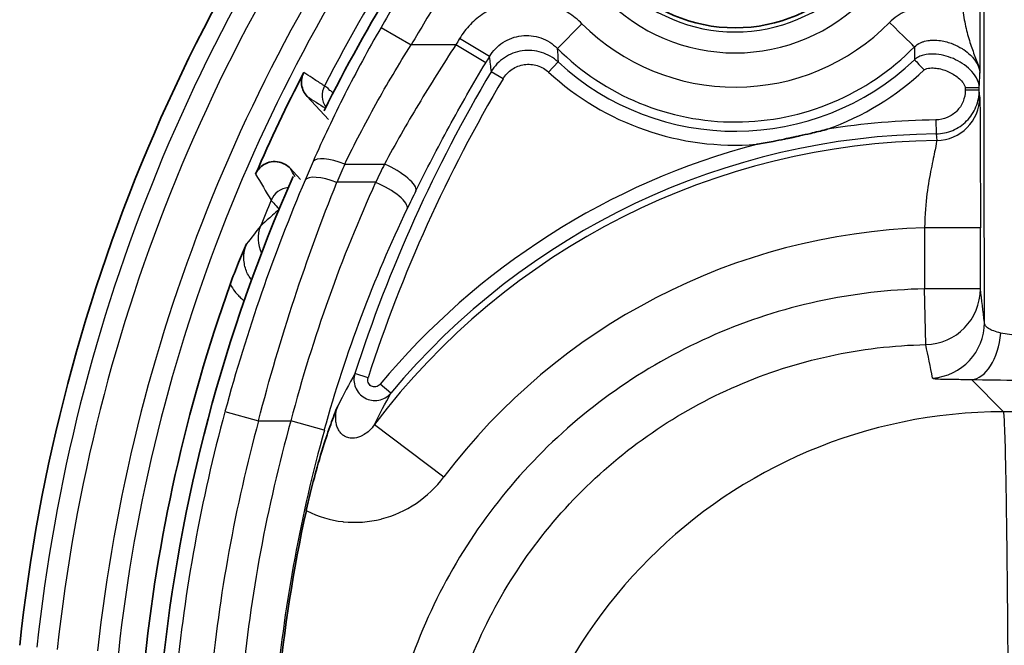
# Model space of a CAD drawing. Units: millimetres. Extents: x 0 to 3072, y 0 to 1260.
# Drawn here: x 181 to 217, y 467 to 490 of the extents above; entities that cross this region are included whole.
import ezdxf

# ---------------------------------------------------------------- set-up
doc = ezdxf.new("R2010")
doc.units = ezdxf.units.MM
doc.header["$LTSCALE"] = 4.5
doc.layers.add('Visible (ISO)', color=7, linetype='Continuous', lineweight=35)
doc.layers.add('Visible Narrow (ISO)', color=7, linetype='Continuous', lineweight=25)

msp = doc.modelspace()

# ---------------------------------------------------------------- linework, layer by layer
at = {"layer": 'Visible (ISO)'}
for p, q in [((191.762, 487.424), (192.545, 486.58)), ((191.523, 484.397), (191.143, 484.806)), ((192.481, 483.364), (192.481, 483.364))]:
    msp.add_line(p, q, dxfattribs=at)
msp.add_circle((207.357, 495.655), 5.733, dxfattribs=at)
for centre, radius, start, end in [((245.199, 460.6), 64.27, 139.37153, 173.90324), ((245.199, 460.6), 59.004, 143.18877, 153.53071), ((245.199, 460.6), 60.292, 152.65742, 156.55104), ((245.199, 460.6), 59.004, 156.0926, 174.28928), ((245.199, 460.6), 59.681, 160.44495, 174.30604), ((214.215, 460.583), 24.932, 143.6684, 143.6712), ((214.203, 460.592), 24.918, 143.3125, 143.3126), ((245.199, 460.6), 54.737, 167.6154, 174.5311)]:
    msp.add_arc(centre, radius, start, end, dxfattribs=at)
for points, knots in [([(191.642, 488.293), (191.608, 488.226), (191.583, 488.153), (191.555, 488), (191.554, 487.92), (191.575, 487.761), (191.599, 487.684), (191.666, 487.544), (191.71, 487.48), (191.762, 487.424)], [0, 0, 0, 0, 0.02280287, 0.02280287, 0.04674364, 0.04674364, 0.07074111, 0.07074111, 0.09362323, 0.09362323, 0.09362323, 0.09362323]), ([(210.707, 486.225), (210.696, 486.222), (210.684, 486.219), (210.487, 486.169), (210.299, 486.123), (209.974, 486.046), (209.837, 486.015), (209.646, 485.973), (209.593, 485.961), (209.501, 485.941), (209.464, 485.933), (209.388, 485.917), (209.35, 485.909), (209.259, 485.89), (209.205, 485.879), (209.013, 485.84), (208.876, 485.813), (208.547, 485.75), (208.357, 485.716), (208.156, 485.682), (208.145, 485.68), (208.133, 485.678)], [-0.2581007, -0.2581007, -0.2581007, -0.2581007, -0.2545874, -0.2545874, -0.196834, -0.196834, -0.1551168, -0.1551168, -0.1387704, -0.1387704, -0.1272937, -0.1272937, -0.115817, -0.115817, -0.0994706, -0.0994706, -0.0577534, -0.0577534, 0, 0, 0.0035133, 0.0035133, 0.0035133, 0.0035133]), ([(191.143, 484.806), (191.094, 484.859), (191.036, 484.905), (190.904, 484.984), (190.827, 485.015), (190.652, 485.053), (190.553, 485.056), (190.361, 485.024), (190.268, 484.989), (190.115, 484.895), (190.053, 484.841), (189.953, 484.722), (189.915, 484.66), (189.886, 484.593)], [0, 0, 0, 0, 0.0219202, 0.0219202, 0.0463858, 0.0463858, 0.0757367, 0.0757367, 0.1050713, 0.1050713, 0.1296018, 0.1296018, 0.1515684, 0.1515684, 0.1515684, 0.1515684]), ([(189.559, 482.05), (189.462, 481.832), (189.365, 481.61), (189.265, 481.368), (189.165, 481.125), (189.06, 480.858), (188.96, 480.576)], [-0.000007518, -0.000007518, -0.000007518, -0.000007518, 0.000879693, 0.000879693, 0.000879693, 0.001766903, 0.001766903, 0.001766903, 0.001766903]), ([(192.879, 476.143), (192.878, 476.141), (192.878, 476.14), (192.794, 475.928), (192.716, 475.728), (192.536, 475.233), (192.446, 474.971), (192.216, 474.238), (192.106, 473.846), (191.925, 473.161), (191.826, 472.754), (191.735, 472.34)], [-0.0008549, -0.0008549, -0.0008549, -0.0008549, 0, 0, 0.1324035, 0.1324035, 0.2563275, 0.2563275, 0.4226318, 0.4226318, 0.6352455, 0.6352455, 0.6352455, 0.6352455])]:
    msp.add_open_spline(points, degree=3, knots=knots, dxfattribs=at)
at = {"layer": 'Visible Narrow (ISO)'}
for p, q in [((200.88, 489.174), (201.776, 490.071)), ((194.459, 489.938), (195.557, 489.303)), ((197.181, 489.303), (195.557, 489.303)), ((198.269, 488.652), (197.181, 489.303)), ((198.402, 488.873), (197.317, 489.529)), ((200.907, 488.68), (200.563, 488.307)), ((198.904, 488.066), (198.467, 488.325)), ((216.277, 488.238), (216.277, 488.242)), ((215.741, 487.745), (215.741, 487.647)), ((216.249, 487.647), (215.741, 487.647)), ((216.249, 487.647), (216.249, 487.745)), ((216.269, 487.402), (216.249, 487.647)), ((214.674, 486.566), (214.68, 486.059)), ((214.68, 486.059), (214.699, 485.816)), ((193.135, 484.959), (194.581, 484.959)), ((194.258, 484.294), (192.848, 484.294)), ((214.259, 482.636), (214.259, 480.412)), ((216.291, 482.636), (214.259, 482.636)), ((216.291, 480.412), (216.291, 482.636)), ((214.302, 478.381), (214.259, 480.412)), ((216.291, 480.412), (214.259, 480.412)), ((193.985, 477.175), (193.502, 477.331)), ((217.138, 475.936), (215.966, 477.108)), ((194.811, 476.61), (194.421, 476.935)), ((188.769, 475.939), (189.993, 475.606)), ((242.251, 475.936), (217.138, 475.936)), ((189.993, 475.606), (191.168, 475.606)), ((192.39, 475.267), (191.168, 475.606)), ((194.216, 475.468), (196.748, 473.56))]:
    msp.add_line(p, q, dxfattribs=at)
for centre, radius, start, end in [((245.199, 460.6), 63.641, 141.58858, 173.90324), ((245.199, 460.6), 62.893, 141.58858, 173.90324), ((245.199, 460.6), 61.427, 142.85889, 173.80345), ((245.199, 460.6), 60.667, 142.85889, 173.80345), ((245.199, 460.6), 58.61, 147.96417, 149.96369), ((207.357, 495.655), 5.884, 224.2506, 315.7494), ((245.199, 460.6), 57.342, 147.96417, 149.96369), ((207.357, 495.655), 6.646, 224.2506, 315.7494), ((207.357, 495.655), 7.894, 225.0145, 315.4505), ((200.314, 489.284), 0.508, 220.1549, 220.1549), ((245.199, 460.6), 55.942, 148.8613, 149.1313), ((207.861, 495.652), 9.874, 217.6826, 217.6828), ((207.865, 495.655), 10.385, 219.1337, 219.1349), ((207.357, 495.655), 9.162, 225.0145, 315.4504), ((245.199, 460.6), 54.674, 148.8613, 149.1313), ((207.357, 495.655), 9.5, 227.2411, 313.4701), ((245.199, 460.6), 54.336, 149.3206, 162.0664), ((207.357, 495.655), 10.007, 227.2411, 274.4495), ((207.357, 495.655), 10.007, 289.5605, 313.4701), ((245.199, 460.6), 53.829, 149.3206, 162.0664), ((214.977, 459.821), 26.747, 90.6487, 99.1853), ((214.977, 459.821), 26.24, 90.6487, 140.2202), ((214.977, 459.821), 25.997, 90.6124, 142.9946), ((214.977, 459.821), 26.747, 104.8247, 140.2202), ((214.977, 459.821), 22.826, 91.8018, 142.9946), ((214.221, 460.578), 27.4, 139.6143, 139.6144), ((214.214, 460.583), 27.081, 141.3371, 141.3373), ((214.221, 460.578), 27.146, 141.0164, 141.0166), ((214.212, 460.585), 25.047, 141.8469, 141.8472), ((245.199, 460.6), 58.477, 164.79353, 174.56524), ((245.199, 460.6), 57.209, 164.7935, 174.5652), ((245.199, 460.6), 56.075, 164.4785, 174.4942), ((245.199, 460.6), 54.807, 164.4785, 174.4942), ((214.218, 460.581), 25.053, 144.6828, 144.6831)]:
    msp.add_arc(centre, radius, start, end, dxfattribs=at)
for centre, major_axis, ratio, start_param, end_param in [((216.182, 468.939), (0.021, -67.485), 0.003888, 1.723229, 1.952079), ((212.982, 490.117), (0.905, -0.891), 0.00001, 0.052485, 1.570796), ((197.971, 488.416), (1.034, 0.737), 0.140866, 1.000093, 1.000171), ((2641.791, 2004.879), (-2438.782, -1523.051), 0.067222, 6.245103, 6.247351), ((205.514, 485.934), (-3.864, 12.688), 0.482321, 1.193738, 1.237449), ((214.241, 488.392), (-0.349, 0.369), 0.00001, 0.056565, 1.572897), ((193.073, 487.458), (0.412, 0.641), 0.997542, 1.66638, 2.74175), ((215.741, 487.745), (0.508, 0), 0.00001, 4.711565, 6.277173), ((214.682, 487.402), (1.582, 0.132), 0.998622, 4.640042, 6.199936), ((250.925, 462.088), (-63.784, 0.04), 0.942067, 5.891664, 5.903885), ((193.135, 484.525), (-1.163, 0.51), 0.316223, 4.850183, 6.22799), ((251.05, 462.533), (-62.639, 0), 0.939693, 5.89231, 5.904511), ((250.659, 460.51), (-61.819, 0), 0.939693, 5.848773, 5.861369), ((194.581, 484.525), (1.139, -0.562), 0.310252, 0.05508, 1.722802), ((192.848, 483.859), (-1.169, 0.495), 0.31779, 4.846142, 6.22796), ((194.258, 483.859), (1.146, -0.547), 0.312041, 0.055114, 1.718724), ((191.153, 483.347), (0.652, 0.395), 0.996288, 1.127059, 2.196779), ((250.786, 460.081), (60.677, -0.04), 0.937141, 2.708468, 2.721039), ((236.657, 464.594), (-23.457, -50.191), 0.901896, 4.754023, 4.772601), ((214.817, 460.192), (-24.371, 23.467), 0.006902, 0.031163, 0.163357), ((191.236, 482.22), (-0.986, 0.8), 0.973188, 0.30813, 1.11213), ((214.259, 480.412), (2.017, 0.247), 0.999359, 4.61153, 6.161038), ((216.295, 470.196), (1.76, -19.605), 0.053938, 2.042309, 2.114019), ((214.406, 479.186), (2.018, 0.237), 0.999302, 4.667296, 6.166098), ((215.966, 479.139), (-0.045, -2.031), 0.537651, 0.041403, 1.416885), ((214.194, 460.603), (-3.917, 29.556), 0.101526, 5.293525, 5.344255), ((217.674, 477.205), (-3.237, 0.001), 0.035248, 1.015052, 1.581674), ((217.138, 457.659), (-12.932, -12.932), 0.998783, 3.9276, 5.497178)]:
    msp.add_ellipse(centre, major_axis=major_axis, ratio=ratio, start_param=start_param, end_param=end_param, dxfattribs=at)
for points in [[(195.36, 492.965), (194.295, 491.297), (193.306, 489.578), (192.397, 487.806)], [(198.856, 489.359), (198.856, 489.359), (198.856, 489.359), (198.856, 489.359)], [(200.547, 488.929), (200.547, 488.929), (200.547, 488.93), (200.547, 488.93)], [(213.886, 489.227), (213.889, 489.069), (213.891, 488.914), (213.892, 488.76)], [(216.249, 487.745), (216.258, 487.906), (216.267, 488.071), (216.277, 488.238)], [(191.762, 487.424), (191.984, 487.281), (192.206, 487.139), (192.428, 486.996)], [(195.484, 486.562), (195.484, 486.562), (195.484, 486.562), (195.484, 486.562)], [(191.329, 484.499), (191.267, 484.601), (191.205, 484.703), (191.143, 484.806)], [(189.886, 484.593), (190.074, 484.277), (190.263, 483.96), (190.453, 483.642)], [(192.381, 483.102), (192.381, 483.102), (192.381, 483.102), (192.381, 483.102)], [(190.06, 482.691), (189.893, 482.482), (189.726, 482.269), (189.559, 482.05)], [(191.94, 481.913), (191.94, 481.913), (191.94, 481.913), (191.94, 481.913)], [(193.502, 477.331), (193.294, 476.95), (193.086, 476.555), (192.879, 476.143)], [(194.216, 475.468), (194.413, 475.864), (194.612, 476.244), (194.811, 476.61)]]:
    msp.add_open_spline(points, degree=3, dxfattribs=at)
for points, knots in [([(201.776, 490.071), (201.623, 490.225), (201.454, 490.359), (201.272, 490.473), (201.09, 490.587), (200.892, 490.682), (200.689, 490.752), (200.486, 490.822), (200.277, 490.869), (200.061, 490.892), (199.844, 490.915), (199.63, 490.913), (199.416, 490.888), (199.203, 490.862), (198.99, 490.811), (198.788, 490.738), (198.586, 490.665), (198.393, 490.569), (198.211, 490.451), (198.028, 490.333), (197.862, 490.197), (197.713, 490.042), (197.563, 489.888), (197.429, 489.715), (197.317, 489.529)], [0, 0, 0, 0, 0.000643254, 0.000643254, 0.000643254, 0.001286508, 0.001286508, 0.001286508, 0.001929763, 0.001929763, 0.001929763, 0.002573017, 0.002573017, 0.002573017, 0.003216271, 0.003216271, 0.003216271, 0.003859525, 0.003859525, 0.003859525, 0.004502779, 0.004502779, 0.004502779, 0.005146033, 0.005146033, 0.005146033, 0.005146033]), ([(215.65, 490.551), (215.449, 490.623), (215.24, 490.676), (215.027, 490.707), (215.004, 490.711), (214.981, 490.714), (214.958, 490.717), (214.738, 490.744), (214.517, 490.747), (214.296, 490.723), (214.28, 490.721), (214.264, 490.719), (214.249, 490.717), (214.02, 490.688), (213.797, 490.628), (213.586, 490.533), (213.578, 490.53), (213.571, 490.527), (213.564, 490.523), (213.347, 490.423), (213.151, 490.288), (212.982, 490.117)], [0.000704448, 0.000704448, 0.000704448, 0.000704448, 0.001350863, 0.001350863, 0.001350863, 0.001421314, 0.001421314, 0.001421314, 0.002091258, 0.002091258, 0.002091258, 0.002138179, 0.002138179, 0.002138179, 0.00283158, 0.00283158, 0.00283158, 0.002855045, 0.002855045, 0.002855045, 0.003571911, 0.003571911, 0.003571911, 0.003571911]), ([(215.65, 490.551), (215.684, 490.326), (215.724, 490.107), (215.819, 489.695), (215.874, 489.503), (215.991, 489.147), (216.054, 488.983), (216.148, 488.742), (216.179, 488.662), (216.222, 488.536), (216.235, 488.493), (216.259, 488.402), (216.269, 488.354), (216.274, 488.3)], [0, 0, 0, 0, 0.000674102, 0.000674102, 0.001348205, 0.001348205, 0.002022307, 0.002022307, 0.002359359, 0.002359359, 0.002527884, 0.002527884, 0.00269641, 0.00269641, 0.00269641, 0.00269641]), ([(216.277, 488.242), (216.277, 488.251), (216.277, 488.268), (216.278, 488.308), (216.278, 488.332), (216.279, 488.412), (216.28, 488.476), (216.281, 488.696), (216.282, 488.875), (216.283, 489.29), (216.284, 489.521), (216.285, 490.022), (216.285, 490.283), (216.285, 490.551)], [0.000025204, 0.000025204, 0.000025204, 0.000025204, 0.000227498, 0.000227498, 0.000429791, 0.000429791, 0.000834378, 0.000834378, 0.001643552, 0.001643552, 0.002452725, 0.002452725, 0.003261899, 0.003261899, 0.003261899, 0.003261899]), ([(194.459, 489.938), (193.991, 489.128), (193.551, 488.315), (193.138, 487.501), (192.726, 486.686), (192.34, 485.87), (191.982, 485.054)], [0, 0, 0, 0, 0.002770025, 0.002770025, 0.002770025, 0.00554005, 0.00554005, 0.00554005, 0.00554005]), ([(198.402, 488.873), (198.464, 488.977), (198.538, 489.073), (198.621, 489.159), (198.704, 489.245), (198.796, 489.321), (198.898, 489.387), (198.999, 489.453), (199.106, 489.507), (199.218, 489.548), (199.331, 489.589), (199.45, 489.617), (199.568, 489.631), (199.687, 489.646), (199.806, 489.647), (199.926, 489.634), (200.046, 489.621), (200.163, 489.594), (200.276, 489.555), (200.388, 489.516), (200.499, 489.463), (200.6, 489.399), (200.701, 489.335), (200.794, 489.26), (200.88, 489.174)], [0, 0, 0, 0, 0.000362465, 0.000362465, 0.000362465, 0.000724929, 0.000724929, 0.000724929, 0.001087394, 0.001087394, 0.001087394, 0.001449847, 0.001449847, 0.001449847, 0.001811696, 0.001811696, 0.001811696, 0.002173829, 0.002173829, 0.002173829, 0.002536456, 0.002536456, 0.002536456, 0.002899717, 0.002899717, 0.002899717, 0.002899717]), ([(193.135, 484.959), (193.486, 485.688), (193.864, 486.415), (194.268, 487.14), (194.671, 487.864), (195.101, 488.586), (195.557, 489.303)], [0, 0, 0, 0, 0.002516093, 0.002516093, 0.002516093, 0.005032186, 0.005032186, 0.005032186, 0.005032186]), ([(197.181, 489.303), (196.706, 488.581), (196.253, 487.857), (195.82, 487.133), (195.387, 486.408), (194.975, 485.683), (194.581, 484.959)], [0, 0, 0, 0, 0.002559831, 0.002559831, 0.002559831, 0.005119663, 0.005119663, 0.005119663, 0.005119663]), ([(213.886, 489.227), (213.948, 489.291), (214.023, 489.34), (214.105, 489.378), (214.138, 489.392), (214.171, 489.405), (214.204, 489.416), (214.278, 489.44), (214.356, 489.456), (214.434, 489.464), (214.48, 489.47), (214.526, 489.472), (214.571, 489.473), (214.662, 489.474), (214.753, 489.468), (214.844, 489.455), (214.994, 489.433), (215.14, 489.393), (215.28, 489.338), (215.285, 489.336), (215.291, 489.334), (215.296, 489.332), (215.411, 489.286), (215.524, 489.229), (215.628, 489.164), (215.647, 489.152), (215.665, 489.14), (215.683, 489.128), (215.767, 489.072), (215.847, 489.009), (215.92, 488.939), (215.948, 488.912), (215.976, 488.884), (216.002, 488.854), (216.059, 488.79), (216.11, 488.723), (216.153, 488.65), (216.171, 488.62), (216.187, 488.59), (216.201, 488.559), (216.239, 488.477), (216.265, 488.39), (216.274, 488.3)], [-0.00000006, -0.00000006, -0.00000006, -0.00000006, 0.000267526, 0.000267526, 0.000267526, 0.000372191, 0.000372191, 0.000372191, 0.000607406, 0.000607406, 0.000607406, 0.000744442, 0.000744442, 0.000744442, 0.001018101, 0.001018101, 0.001018101, 0.001471124, 0.001471124, 0.001471124, 0.001488943, 0.001488943, 0.001488943, 0.001861194, 0.001861194, 0.001861194, 0.00192752, 0.00192752, 0.00192752, 0.002233445, 0.002233445, 0.002233445, 0.002350806, 0.002350806, 0.002350806, 0.002605696, 0.002605696, 0.002605696, 0.002708449, 0.002708449, 0.002708449, 0.002977947, 0.002977947, 0.002977947, 0.002977947]), ([(200.907, 488.68), (200.82, 488.76), (200.725, 488.829), (200.624, 488.888), (200.522, 488.946), (200.413, 488.995), (200.301, 489.029), (200.077, 489.099), (199.836, 489.118), (199.604, 489.084), (199.488, 489.067), (199.372, 489.037), (199.262, 488.995), (199.153, 488.953), (199.049, 488.899), (198.95, 488.833), (198.753, 488.702), (198.589, 488.529), (198.467, 488.325)], [0, 0, 0, 0, 0.00035116, 0.00035116, 0.00035116, 0.00070211, 0.00070211, 0.00070211, 0.001404637, 0.001404637, 0.001404637, 0.001755798, 0.001755798, 0.001755798, 0.002106958, 0.002106958, 0.002106958, 0.002809277, 0.002809277, 0.002809277, 0.002809277]), ([(216.249, 487.745), (216.249, 487.869), (216.207, 487.991), (216.088, 488.208), (216.009, 488.306), (215.833, 488.48), (215.735, 488.558), (215.529, 488.692), (215.42, 488.75), (215.192, 488.848), (215.075, 488.888), (214.836, 488.945), (214.715, 488.963), (214.466, 488.972), (214.34, 488.962), (214.16, 488.915), (214.102, 488.894), (213.991, 488.839), (213.938, 488.803), (213.892, 488.76)], [-0.00000006, -0.00000006, -0.00000006, -0.00000006, 0.000372946, 0.000372946, 0.000745951, 0.000745951, 0.001118957, 0.001118957, 0.001491962, 0.001491962, 0.001864968, 0.001864968, 0.002237973, 0.002237973, 0.002610979, 0.002610979, 0.002797482, 0.002797482, 0.002983985, 0.002983985, 0.002983985, 0.002983985]), ([(195.728, 483.983), (196.111, 484.757), (196.513, 485.534), (197.359, 487.092), (197.803, 487.872), (198.269, 488.652)], [0, 0, 0, 0, 0.002691217, 0.002691217, 0.005382433, 0.005382433, 0.005382433, 0.005382433]), ([(198.904, 488.066), (198.986, 488.205), (199.098, 488.323), (199.232, 488.412), (199.299, 488.457), (199.37, 488.494), (199.444, 488.523), (199.518, 488.551), (199.597, 488.572), (199.676, 488.583), (199.834, 488.606), (199.998, 488.593), (200.15, 488.546), (200.227, 488.522), (200.301, 488.489), (200.37, 488.449), (200.439, 488.409), (200.503, 488.362), (200.563, 488.307)], [0, 0, 0, 0, 0.000484095, 0.000484095, 0.000484095, 0.000726142, 0.000726142, 0.000726142, 0.000968189, 0.000968189, 0.000968189, 0.001452284, 0.001452284, 0.001452284, 0.001694332, 0.001694332, 0.001694332, 0.001936379, 0.001936379, 0.001936379, 0.001936379]), ([(192.397, 487.806), (192.367, 487.826), (192.337, 487.845), (192.188, 487.942), (192.068, 488.019), (191.846, 488.162), (191.744, 488.227), (191.642, 488.293)], [0, 0, 0, 0, 0.001524, 0.001524, 0.00762, 0.00762, 0.01281579, 0.01281579, 0.01281579, 0.01281579]), ([(214.241, 488.392), (214.255, 488.405), (214.273, 488.414), (214.307, 488.428), (214.325, 488.434), (214.379, 488.449), (214.417, 488.455), (214.529, 488.465), (214.605, 488.462), (214.825, 488.435), (214.969, 488.393), (215.243, 488.275), (215.37, 488.2), (215.543, 488.056), (215.597, 488.003), (215.666, 487.915), (215.687, 487.884), (215.714, 487.834), (215.722, 487.817), (215.735, 487.782), (215.741, 487.764), (215.741, 487.745)], [0, 0, 0, 0, 0.000057208, 0.000057208, 0.000114416, 0.000114416, 0.000228831, 0.000228831, 0.000457662, 0.000457662, 0.000915325, 0.000915325, 0.001372987, 0.001372987, 0.001601818, 0.001601818, 0.001716234, 0.001716234, 0.001773442, 0.001773442, 0.001830649, 0.001830649, 0.001830649, 0.001830649]), ([(216.277, 488.242), (216.277, 488.249), (216.277, 488.257), (216.276, 488.265), (216.276, 488.272), (216.276, 488.279), (216.275, 488.286), (216.275, 488.291), (216.274, 488.296), (216.274, 488.3)], [-0.000026308, -0.000026308, -0.000026308, -0.000026308, 0, 0, 0, 0.00002449899, 0.00002449899, 0.00002449899, 0.00003984122, 0.00003984122, 0.00003984122, 0.00003984122]), ([(192.707, 487.546), (192.667, 487.582), (192.63, 487.615), (192.491, 487.737), (192.424, 487.792), (192.397, 487.806)], [0.00346702, 0.00346702, 0.00346702, 0.00346702, 0.003866851, 0.003866851, 0.005155802, 0.005155802, 0.005155802, 0.005155802]), ([(215.741, 487.647), (215.741, 487.364), (215.626, 487.086), (215.331, 486.788), (215.213, 486.707), (214.954, 486.597), (214.815, 486.568), (214.674, 486.566)], [0, 0, 0, 0, 0.000844793, 0.000844793, 0.001267189, 0.001267189, 0.001689585, 0.001689585, 0.001689585, 0.001689585]), ([(214.68, 486.059), (214.784, 486.06), (214.886, 486.072), (215.087, 486.114), (215.187, 486.145), (215.377, 486.226), (215.467, 486.275), (215.637, 486.39), (215.718, 486.457), (215.935, 486.677), (216.051, 486.853), (216.207, 487.232), (216.249, 487.439), (216.249, 487.647)], [0, 0, 0, 0, 0.000307799, 0.000307799, 0.000615598, 0.000615598, 0.000923397, 0.000923397, 0.001231196, 0.001231196, 0.001846794, 0.001846794, 0.002462393, 0.002462393, 0.002462393, 0.002462393]), ([(216.269, 487.402), (216.272, 487.367), (216.275, 487.219), (216.278, 486.959), (216.278, 486.955), (216.278, 486.95), (216.278, 486.947), (216.28, 486.724), (216.282, 486.434), (216.284, 486.079), (216.284, 486.055), (216.284, 486.032), (216.284, 486.007), (216.286, 485.611), (216.288, 485.16), (216.289, 484.654), (216.289, 484.646), (216.289, 484.64), (216.289, 484.63), (216.29, 484.006), (216.291, 483.341), (216.291, 482.636)], [0, 0, 0, 0, 0.246094, 0.246094, 0.246094, 0.25, 0.25, 0.25, 0.484375, 0.484375, 0.484375, 0.5, 0.5, 0.5, 0.746094, 0.746094, 0.746094, 0.75, 0.75, 0.75, 1, 1, 1, 1]), ([(214.699, 485.816), (214.702, 485.79), (214.678, 485.655), (214.603, 485.288), (214.551, 485.054), (214.445, 484.517), (214.39, 484.215), (214.302, 483.524), (214.269, 483.137), (214.259, 482.636)], [0, 0, 0, 0, 0.25, 0.25, 0.5, 0.5, 0.75, 0.75, 1, 1, 1, 1]), ([(191.689, 484.374), (191.122, 483.036), (190.593, 481.666), (190.105, 480.261), (189.617, 478.855), (189.171, 477.416), (188.769, 475.939)], [0, 0, 0, 0, 0.004522041, 0.004522041, 0.004522041, 0.009044081, 0.009044081, 0.009044081, 0.009044081]), ([(189.993, 475.606), (190.385, 477.126), (190.822, 478.608), (191.776, 481.503), (192.293, 482.915), (192.848, 484.294)], [0, 0, 0, 0, 0.004635899, 0.004635899, 0.009271798, 0.009271798, 0.009271798, 0.009271798]), ([(194.258, 484.294), (193.638, 482.926), (193.068, 481.52), (192.035, 478.626), (191.573, 477.138), (191.168, 475.606)], [0, 0, 0, 0, 0.004673405, 0.004673405, 0.00934681, 0.00934681, 0.00934681, 0.00934681]), ([(190.732, 483.289), (190.571, 483.153), (190.429, 483.029), (190.312, 482.924), (190.191, 482.816), (190.101, 482.732), (190.06, 482.691)], [0.008767943, 0.008767943, 0.008767943, 0.008767943, 0.009697002, 0.009697002, 0.009697002, 0.010669217, 0.010669217, 0.010669217, 0.010669217]), ([(192.39, 475.267), (192.787, 476.695), (193.24, 478.078), (193.745, 479.421), (194.25, 480.764), (194.807, 482.067), (195.412, 483.332)], [0, 0, 0, 0, 0.004367513, 0.004367513, 0.004367513, 0.008735025, 0.008735025, 0.008735025, 0.008735025]), ([(189.74, 480.743), (189.734, 480.75), (189.728, 480.757), (189.723, 480.764), (189.72, 480.767), (189.718, 480.77), (189.716, 480.773), (189.67, 480.833), (189.631, 480.896), (189.597, 480.963), (189.564, 481.027), (189.537, 481.095), (189.516, 481.165), (189.493, 481.24), (189.478, 481.317), (189.469, 481.395), (189.461, 481.471), (189.459, 481.548), (189.463, 481.624), (189.472, 481.77), (189.505, 481.913), (189.559, 482.05)], [0.002231653, 0.002231653, 0.002231653, 0.002231653, 0.002258314, 0.002258314, 0.002258314, 0.002269713, 0.002269713, 0.002269713, 0.002493717, 0.002493717, 0.002493717, 0.002709977, 0.002709977, 0.002709977, 0.002946091, 0.002946091, 0.002946091, 0.003174602, 0.003174602, 0.003174602, 0.003613303, 0.003613303, 0.003613303, 0.003613303]), ([(188.96, 480.576), (189.01, 480.486), (189.067, 480.4), (189.13, 480.319), (189.167, 480.271), (189.206, 480.225), (189.247, 480.181), (189.288, 480.138), (189.33, 480.096), (189.375, 480.056), (189.405, 480.029), (189.436, 480.003), (189.468, 479.978)], [0, 0, 0, 0, 0.0003084549, 0.0003084549, 0.0003084549, 0.000488697, 0.000488697, 0.000488697, 0.0006684947, 0.0006684947, 0.0006684947, 0.0007913298, 0.0007913298, 0.0007913298, 0.0007913298]), ([(214.259, 480.412), (212.948, 480.384), (211.639, 480.229), (209.076, 479.67), (207.822, 479.266), (205.416, 478.224), (204.263, 477.587), (202.102, 476.101), (201.094, 475.254), (199.26, 473.38), (198.433, 472.354), (196.994, 470.163), (196.381, 468.997), (195.391, 466.568), (195.013, 465.306), (194.509, 462.732), (194.381, 461.42), (194.381, 460.109)], [2.37795, 2.37795, 2.37795, 2.37795, 2.571504, 2.571504, 2.765058, 2.765058, 2.958612, 2.958612, 3.152166, 3.152166, 3.34572, 3.34572, 3.539274, 3.539274, 3.732828, 3.732828, 3.926382, 3.926382, 3.926382, 3.926382]), ([(217.038, 478.804), (216.941, 478.827), (216.855, 478.851), (216.78, 478.878), (216.704, 478.904), (216.64, 478.932), (216.59, 478.964), (216.539, 478.995), (216.501, 479.029), (216.476, 479.067), (216.451, 479.104), (216.439, 479.144), (216.438, 479.186)], [0, 0, 0, 0, 0.000354573, 0.000354573, 0.000354573, 0.000709145, 0.000709145, 0.000709145, 0.001063718, 0.001063718, 0.001063718, 0.001418291, 0.001418291, 0.001418291, 0.001418291]), ([(217.709, 478.728), (217.588, 478.728), (217.467, 478.735), (217.355, 478.748), (217.242, 478.761), (217.136, 478.78), (217.038, 478.804)], [0, 0, 0, 0, 0.0003602995, 0.0003602995, 0.0003602995, 0.0007205989, 0.0007205989, 0.0007205989, 0.0007205989]), ([(196.412, 460.109), (196.412, 461.289), (196.526, 462.47), (196.753, 463.628), (196.98, 464.787), (197.32, 465.923), (197.765, 467.016), (198.211, 468.109), (198.763, 469.158), (199.41, 470.144), (200.058, 471.131), (200.801, 472.054), (201.627, 472.897), (202.452, 473.74), (203.36, 474.503), (204.332, 475.172), (205.305, 475.84), (206.342, 476.414), (207.425, 476.882), (208.508, 477.351), (209.637, 477.714), (210.79, 477.966), (211.944, 478.217), (213.121, 478.357), (214.302, 478.381)], [2.356803, 2.356803, 2.356803, 2.356803, 2.550358, 2.550358, 2.550358, 2.743912, 2.743912, 2.743912, 2.937466, 2.937466, 2.937466, 3.13102, 3.13102, 3.13102, 3.324574, 3.324574, 3.324574, 3.518128, 3.518128, 3.518128, 3.711682, 3.711682, 3.711682, 3.905236, 3.905236, 3.905236, 3.905236]), ([(193.502, 477.331), (193.45, 477.166), (193.458, 476.986), (193.589, 476.662), (193.71, 476.526), (194.018, 476.356), (194.199, 476.326), (194.542, 476.388), (194.699, 476.478), (194.811, 476.61)], [0, 0, 0, 0, 0.000521201, 0.000521201, 0.001042401, 0.001042401, 0.001563602, 0.001563602, 0.002084803, 0.002084803, 0.002084803, 0.002084803]), ([(194.421, 476.935), (194.383, 476.889), (194.33, 476.857), (194.272, 476.844), (194.214, 476.832), (194.153, 476.841), (194.101, 476.87), (194.048, 476.898), (194.009, 476.946), (193.988, 477.001), (193.967, 477.057), (193.967, 477.119), (193.985, 477.175)], [0, 0, 0, 0, 0.0001787127, 0.0001787127, 0.0001787127, 0.0003574255, 0.0003574255, 0.0003574255, 0.0005361382, 0.0005361382, 0.0005361382, 0.000714851, 0.000714851, 0.000714851, 0.000714851]), ([(214.552, 477.161), (214.554, 477.151), (214.585, 477.143), (214.646, 477.137), (214.648, 477.137), (214.649, 477.137), (214.651, 477.137), (214.712, 477.131), (214.802, 477.127), (214.918, 477.125), (214.922, 477.125), (214.927, 477.125), (214.931, 477.125), (214.988, 477.123), (215.05, 477.122), (215.119, 477.122), (215.124, 477.122), (215.13, 477.121), (215.135, 477.121), (215.205, 477.121), (215.282, 477.12), (215.363, 477.119), (215.368, 477.119), (215.374, 477.119), (215.379, 477.119), (215.551, 477.117), (215.746, 477.114), (215.966, 477.108)], [0, 0, 0, 0, 0.000825619, 0.000825619, 0.000825619, 0.00084466, 0.00084466, 0.00084466, 0.001651238, 0.001651238, 0.001651238, 0.00168156, 0.00168156, 0.00168156, 0.002064047, 0.002064047, 0.002064047, 0.002094129, 0.002094129, 0.002094129, 0.002476857, 0.002476857, 0.002476857, 0.002502251, 0.002502251, 0.002502251, 0.003302476, 0.003302476, 0.003302476, 0.003302476]), ([(194.216, 475.468), (194.163, 475.39), (194.102, 475.318), (194.033, 475.252), (194.017, 475.236), (194, 475.221), (193.983, 475.206), (193.926, 475.157), (193.866, 475.114), (193.799, 475.077), (193.769, 475.06), (193.738, 475.045), (193.705, 475.031), (193.618, 474.994), (193.522, 474.969), (193.416, 474.969), (193.388, 474.969), (193.359, 474.971), (193.33, 474.975), (193.271, 474.983), (193.21, 475.002), (193.155, 475.03), (193.113, 475.052), (193.074, 475.079), (193.04, 475.109), (193.005, 475.14), (192.974, 475.176), (192.947, 475.214), (192.933, 475.234), (192.92, 475.256), (192.908, 475.277), (192.896, 475.298), (192.886, 475.319), (192.877, 475.341), (192.856, 475.389), (192.84, 475.439), (192.829, 475.488), (192.823, 475.516), (192.818, 475.545), (192.814, 475.574), (192.811, 475.598), (192.808, 475.623), (192.807, 475.647), (192.803, 475.704), (192.804, 475.761), (192.809, 475.816), (192.81, 475.833), (192.812, 475.85), (192.814, 475.866), (192.826, 475.961), (192.848, 476.054), (192.879, 476.143)], [0, 0, 0, 0, 0.00036891, 0.00036891, 0.00036891, 0.000455911, 0.000455911, 0.000455911, 0.000737819, 0.000737819, 0.000737819, 0.000863653, 0.000863653, 0.000863653, 0.001200153, 0.001200153, 0.001200153, 0.001291184, 0.001291184, 0.001291184, 0.001475639, 0.001475639, 0.001475639, 0.001616618, 0.001616618, 0.001616618, 0.001762709, 0.001762709, 0.001762709, 0.001844548, 0.001844548, 0.001844548, 0.001925619, 0.001925619, 0.001925619, 0.002106782, 0.002106782, 0.002106782, 0.002213458, 0.002213458, 0.002213458, 0.002304829, 0.002304829, 0.002304829, 0.002517925, 0.002517925, 0.002517925, 0.002582368, 0.002582368, 0.002582368, 0.002951277, 0.002951277, 0.002951277, 0.002951277]), ([(217.352, 451.313), (217.352, 452.89), (217.351, 454.466), (217.346, 457.562), (217.342, 459.081), (217.331, 462.005), (217.324, 463.41), (217.309, 466.054), (217.3, 467.294), (217.28, 469.562), (217.269, 470.591), (217.246, 472.4), (217.234, 473.18), (217.208, 474.462), (217.194, 474.965), (217.167, 475.674), (217.153, 475.881), (217.138, 475.936)], [0, 0, 0, 0, 0.191986, 0.191986, 0.383972, 0.383972, 0.575959, 0.575959, 0.767945, 0.767945, 0.959931, 0.959931, 1.151917, 1.151917, 1.343904, 1.343904, 1.53589, 1.53589, 1.53589, 1.53589]), ([(191.735, 472.34), (191.743, 472.336), (191.751, 472.332), (191.759, 472.328), (192.171, 472.115), (192.61, 471.983), (193.07, 471.932), (193.077, 471.931), (193.084, 471.93), (193.09, 471.929), (193.553, 471.88), (194.011, 471.914), (194.462, 472.028), (194.467, 472.029), (194.471, 472.03), (194.475, 472.031), (194.928, 472.147), (195.348, 472.337), (195.735, 472.598), (196.127, 472.862), (196.464, 473.183), (196.748, 473.56)], [0, 0, 0, 0, 0.000026617, 0.000026617, 0.000026617, 0.001417595, 0.001417595, 0.001417595, 0.001437488, 0.001437488, 0.001437488, 0.00283519, 0.00283519, 0.00283519, 0.002848449, 0.002848449, 0.002848449, 0.004252785, 0.004252785, 0.004252785, 0.005670379, 0.005670379, 0.005670379, 0.005670379])]:
    msp.add_open_spline(points, degree=3, knots=knots, dxfattribs=at)

doc.saveas('drawing.dxf')
